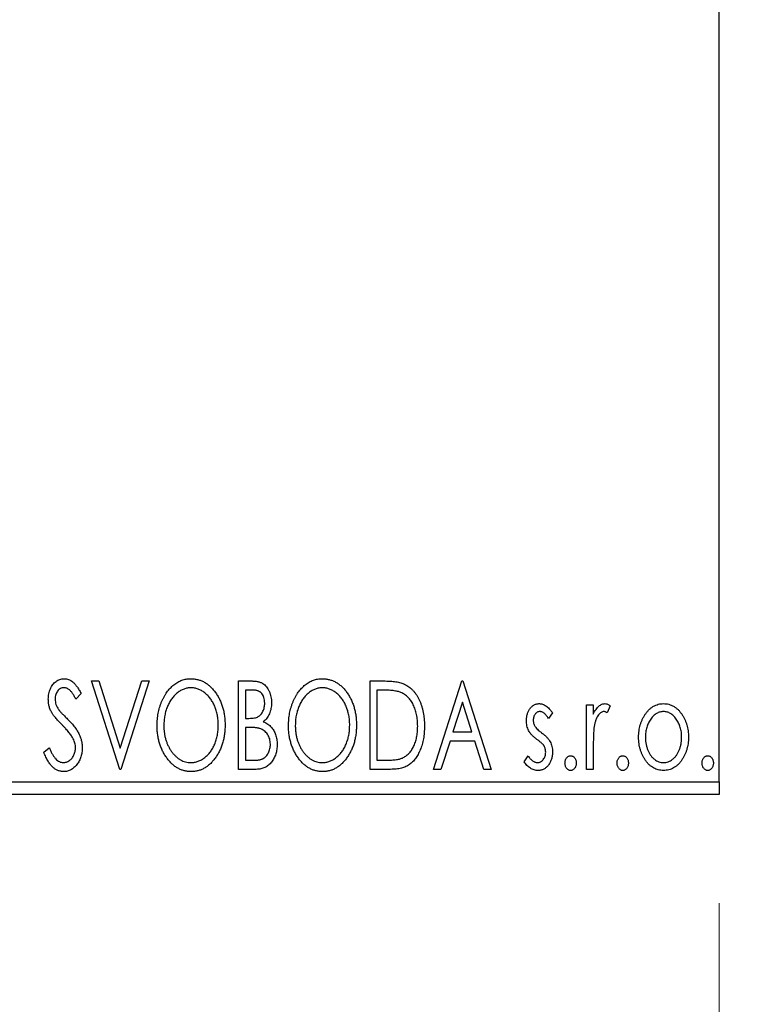
# Model space of a CAD drawing. Units: millimetres. Extents: x 15 to 415, y 5 to 292.
# Drawn here: x 276 to 282, y 140 to 149 of the extents above; entities that cross this region are included whole.
import ezdxf

# ---------------------------------------------------------------- set-up
doc = ezdxf.new("R2010")
doc.units = ezdxf.units.MM
doc.styles.add('SLDTEXTSTYLE0', font='TXT', dxfattribs={"width": 0.75})
doc.dimstyles.new('SLDDIMSTYLE0', dxfattribs={"dimtxt": 3.5, "dimasz": 3.302, "dimexe": 0, "dimexo": 0.0625, "dimgap": 0.875, "dimtad": 1, "dimdec": 0, "dimlfac": 4.3, "dimrnd": 1e-09, "dimzin": 12, "dimdsep": 46, "dimtxsty": 'SLDTEXTSTYLE0', "dimsah": 1, "dimcen": 0.09, "dimadec": 0, "dimazin": 3, "dimtfac": 1, "dimtdec": 0, "dimtofl": 0, "dimtmove": 0, "dimatfit": 3, "dimfxl": 1, "dimfrac": 2, "dimtolj": 1, "dimtzin": 12, "dimarcsym": 0})
doc.dimstyles.new('SLDDIMSTYLE2', dxfattribs={"dimtxt": 3.5, "dimasz": 3.302, "dimexe": 0, "dimexo": 0.0625, "dimgap": 0.875, "dimtad": 1, "dimdec": 0, "dimlfac": 4.3, "dimrnd": 1e-09, "dimzin": 12, "dimdsep": 46, "dimtxsty": 'SLDTEXTSTYLE0', "dimsah": 1, "dimcen": 0.09, "dimadec": 0, "dimazin": 3, "dimtfac": 1, "dimtdec": 0, "dimtmove": 0, "dimatfit": 0, "dimfxl": 1, "dimfrac": 2, "dimtolj": 1, "dimtzin": 12, "dimarcsym": 0})

# ---------------------------------------------------------------- blocks, each defined once
blk = doc.blocks.new('_D_6')
at = {"color": 7, "linetype": 'Continuous', "lineweight": 0}
for p, q in [((245.94, 140.5019), (245.94, 130.5019)), ((281.9865, 140.5019), (281.9865, 130.5019)), ((245.94, 131.5019), (281.9865, 131.5019))]:
    blk.add_line(p, q, dxfattribs=at)
at = {"color": 7, "linetype": 'Continuous', "lineweight": 18}
for points in [[(245.94, 131.5019), (249.242, 130.9939), (249.242, 132.0099)], [(281.9865, 131.5019), (278.6845, 132.0099), (278.6845, 130.9939)]]:
    blk.add_solid(points, dxfattribs=at)
at = {"color": 7, "linetype": 'Continuous', "lineweight": 18, "insert": (258.0649, 136.0136), "char_height": 3.5, "attachment_point": 1, "style": 'SLDTEXTSTYLE0'}
blk.add_mtext('155', dxfattribs=at)
blk = doc.blocks.new('_D_10')
at = {"color": 7, "linetype": 'Continuous', "lineweight": 0}
for p, q in [((285.4749, 152.1298), (285.4749, 130.5019)), ((281.9865, 140.5019), (281.9865, 130.5019)), ((281.9865, 131.5019), (275.6365, 131.5019)), ((285.4749, 131.5019), (281.9865, 131.5019)), ((285.4749, 131.5019), (292.1339, 131.5019))]:
    blk.add_line(p, q, dxfattribs=at)
at = {"color": 7, "linetype": 'Continuous', "lineweight": 18}
for points in [[(281.9865, 131.5019), (278.6845, 132.0099), (278.6845, 130.9939)], [(285.4749, 131.5019), (288.7769, 130.9939), (288.7769, 132.0099)]]:
    blk.add_solid(points, dxfattribs=at)
at = {"color": 7, "linetype": 'Continuous', "lineweight": 18, "insert": (286.9617, 136.0136), "char_height": 3.5, "attachment_point": 1, "style": 'SLDTEXTSTYLE0'}
blk.add_mtext('15', dxfattribs=at)

msp = doc.modelspace()

# ---------------------------------------------------------------- linework, layer by layer
at = {"color": 7, "linetype": 'Continuous', "lineweight": 25}
for p, q in [((281.9865, 141.6181), (281.9865, 173.9437)), ((276.2054, 142.5484), (276.2735, 142.5484)), ((276.4662, 141.7344), (276.2054, 142.5484)), ((276.2735, 142.5484), (276.4715, 141.9309)), ((276.4715, 141.9309), (276.6694, 142.5484)), ((276.7376, 142.5484), (276.4767, 141.7344)), ((276.6694, 142.5484), (276.7376, 142.5484)), ((277.5619, 142.5484), (277.6771, 142.5484)), ((277.5619, 141.7344), (277.5619, 142.5484)), ((278.7724, 142.5484), (278.8957, 142.5484)), ((278.7724, 141.7344), (278.7724, 142.5484)), ((279.3568, 141.7344), (279.6177, 142.5484)), ((279.6177, 142.5484), (279.6281, 142.5484)), ((279.6281, 142.5484), (279.889, 141.7344)), ((276.1114, 142.4315), (276.0625, 142.3814)), ((277.6246, 142.4649), (277.6246, 142.204)), ((277.6895, 142.4649), (277.6246, 142.4649)), ((278.8761, 142.4649), (278.8351, 142.4649)), ((278.8351, 142.4649), (278.8351, 141.8179)), ((279.6228, 142.3521), (279.5354, 142.0788)), ((279.7105, 142.0788), (279.6228, 142.3521)), ((280.7656, 142.3292), (280.8282, 142.3292)), ((280.7656, 141.7344), (280.7656, 142.3292)), ((280.8282, 142.3292), (280.8282, 142.2417)), ((280.9847, 142.3193), (280.9549, 142.256)), ((277.6246, 142.204), (277.6565, 142.204)), ((280.4525, 142.255), (280.4158, 142.204)), ((277.6562, 142.1205), (277.6246, 142.1205)), ((277.6246, 142.1205), (277.6246, 141.8179)), ((279.5354, 142.0788), (279.7105, 142.0788)), ((275.7671, 141.8914), (275.8179, 141.9327)), ((279.5086, 141.9953), (279.425, 141.7344)), ((279.7372, 141.9953), (279.5086, 141.9953)), ((279.8209, 141.7344), (279.7372, 141.9953)), ((280.8282, 141.9343), (280.8282, 141.7344)), ((280.1916, 141.8045), (280.2275, 141.8596)), ((277.6246, 141.8179), (277.6961, 141.8179)), ((278.8351, 141.8179), (278.9024, 141.8179)), ((276.4767, 141.7344), (276.4662, 141.7344)), ((277.7247, 141.7344), (277.5619, 141.7344)), ((278.9616, 141.7344), (278.7724, 141.7344)), ((279.425, 141.7344), (279.3568, 141.7344)), ((279.889, 141.7344), (279.8209, 141.7344)), ((280.8282, 141.7344), (280.7656, 141.7344)), ((245.94, 141.6181), (281.9865, 141.6181)), ((281.9865, 141.6181), (281.9865, 141.5019)), ((281.9865, 141.5019), (245.94, 141.5019))]:
    msp.add_line(p, q, dxfattribs=at)
for points, knots in [([(275.8088, 142.3793), (275.809, 142.3879), (275.8094, 142.4048), (275.8131, 142.4296), (275.819, 142.4533), (275.827, 142.4756), (275.8373, 142.4962), (275.8494, 142.5147), (275.8639, 142.5307), (275.8798, 142.5445), (275.8972, 142.5553), (275.9155, 142.5636), (275.9347, 142.5682), (275.9477, 142.5689), (275.9543, 142.5692)], [0, 0, 0, 0, 0.097075, 0.191344, 0.282451, 0.371966, 0.458433, 0.541678, 0.621656, 0.700881, 0.77837, 0.852844, 0.926089, 1, 1, 1, 1]), ([(275.9543, 142.5692), (275.9612, 142.5689), (275.9752, 142.5682), (275.9958, 142.5624), (276.0154, 142.5529), (276.031, 142.5422), (276.0432, 142.5314), (276.0527, 142.5218), (276.062, 142.5104), (276.0719, 142.4978), (276.0816, 142.4833), (276.0916, 142.4675), (276.1014, 142.45), (276.108, 142.4378), (276.1114, 142.4315)], [0, 0, 0, 0, 0.0950317, 0.1901411, 0.2877434, 0.390948, 0.4470343, 0.5082337, 0.5749101, 0.6477029, 0.7264879, 0.8112483, 0.9023557, 1, 1, 1, 1]), ([(276.8106, 142.1378), (276.8107, 142.1475), (276.811, 142.1667), (276.813, 142.1953), (276.8162, 142.2233), (276.8208, 142.2509), (276.8264, 142.2779), (276.8338, 142.3043), (276.8419, 142.3303), (276.8518, 142.3554), (276.8624, 142.3798), (276.8744, 142.4028), (276.887, 142.4245), (276.9006, 142.4449), (276.9153, 142.4638), (276.9308, 142.4815), (276.9473, 142.4978), (276.9648, 142.5126), (276.9827, 142.526), (277.0013, 142.5374), (277.02, 142.5473), (277.0393, 142.5553), (277.0588, 142.5616), (277.0788, 142.5659), (277.0992, 142.5689), (277.1129, 142.5691), (277.1197, 142.5692)], [0, 0, 0, 0, 0.049492, 0.098251, 0.146384, 0.194002, 0.240888, 0.287551, 0.333966, 0.380168, 0.425721, 0.469857, 0.512716, 0.554193, 0.595005, 0.634988, 0.674496, 0.713541, 0.751902, 0.788852, 0.824908, 0.860424, 0.895148, 0.929882, 0.964948, 1, 1, 1, 1]), ([(277.1197, 142.5692), (277.1308, 142.5689), (277.1526, 142.5681), (277.1846, 142.5623), (277.215, 142.5523), (277.2444, 142.539), (277.272, 142.5213), (277.2983, 142.4999), (277.3232, 142.4746), (277.3464, 142.4457), (277.3676, 142.4142), (277.3861, 142.3805), (277.4017, 142.3451), (277.4147, 142.3079), (277.4246, 142.2689), (277.4316, 142.228), (277.4359, 142.1855), (277.4364, 142.1565), (277.4367, 142.1417)], [0, 0, 0, 0, 0.056131, 0.110545, 0.164491, 0.218586, 0.273798, 0.330703, 0.390429, 0.453626, 0.518469, 0.583082, 0.648579, 0.714923, 0.783008, 0.852756, 0.925156, 1, 1, 1, 1]), ([(278.0211, 142.1378), (278.0212, 142.1475), (278.0215, 142.1667), (278.0235, 142.1953), (278.0267, 142.2233), (278.0313, 142.2509), (278.0369, 142.2779), (278.0443, 142.3043), (278.0524, 142.3303), (278.0623, 142.3554), (278.0729, 142.3798), (278.0849, 142.4028), (278.0975, 142.4245), (278.1111, 142.4449), (278.1258, 142.4638), (278.1413, 142.4815), (278.1578, 142.4978), (278.1753, 142.5126), (278.1932, 142.526), (278.2118, 142.5374), (278.2305, 142.5473), (278.2498, 142.5553), (278.2693, 142.5616), (278.2893, 142.5659), (278.3097, 142.5689), (278.3234, 142.5691), (278.3302, 142.5692)], [0, 0, 0, 0, 0.049492, 0.098251, 0.146384, 0.194002, 0.240888, 0.287551, 0.333966, 0.380168, 0.425721, 0.469857, 0.512716, 0.554193, 0.595005, 0.634988, 0.674496, 0.713541, 0.751902, 0.788852, 0.824908, 0.860424, 0.895148, 0.929882, 0.964948, 1, 1, 1, 1]), ([(278.3302, 142.5692), (278.3413, 142.5689), (278.3631, 142.5681), (278.3951, 142.5623), (278.4255, 142.5523), (278.4549, 142.539), (278.4825, 142.5213), (278.5088, 142.4999), (278.5337, 142.4746), (278.5569, 142.4457), (278.578, 142.4142), (278.5966, 142.3805), (278.6122, 142.3451), (278.6252, 142.3079), (278.6351, 142.2689), (278.642, 142.228), (278.6464, 142.1855), (278.6469, 142.1565), (278.6472, 142.1417)], [0, 0, 0, 0, 0.0561311, 0.1105447, 0.1644907, 0.2185862, 0.2737983, 0.3307026, 0.3904289, 0.4536263, 0.5184695, 0.583082, 0.6485794, 0.7149233, 0.7830084, 0.8527563, 0.9251557, 1, 1, 1, 1]), ([(275.9534, 142.4858), (275.9476, 142.4855), (275.9362, 142.4849), (275.9202, 142.4788), (275.9059, 142.4692), (275.8937, 142.4561), (275.8838, 142.4404), (275.8765, 142.4227), (275.8722, 142.4032), (275.8717, 142.3897), (275.8714, 142.3827)], [0, 0, 0, 0, 0.118408, 0.23194, 0.345652, 0.468255, 0.594631, 0.723176, 0.85743, 1, 1, 1, 1]), ([(276.0625, 142.3814), (276.0598, 142.3865), (276.0545, 142.3964), (276.0465, 142.4102), (276.0389, 142.4228), (276.0315, 142.4339), (276.0245, 142.4437), (276.0179, 142.4523), (276.0114, 142.4594), (276.0034, 142.467), (275.9934, 142.4745), (275.9806, 142.4811), (275.9672, 142.485), (275.958, 142.4855), (275.9534, 142.4858)], [0, 0, 0, 0, 0.1097607, 0.210457, 0.3030439, 0.386733, 0.4624946, 0.5304581, 0.5914886, 0.6437614, 0.7383907, 0.8269775, 0.9133974, 1, 1, 1, 1]), ([(277.1225, 142.4858), (277.1171, 142.4857), (277.1062, 142.4855), (277.0901, 142.483), (277.0741, 142.4795), (277.0584, 142.4744), (277.0429, 142.4676), (277.0275, 142.4597), (277.0125, 142.4501), (276.9978, 142.4392), (276.9834, 142.4273), (276.9701, 142.4139), (276.9573, 142.3998), (276.9454, 142.3845), (276.9343, 142.3684), (276.924, 142.3512), (276.9145, 142.3329), (276.903, 142.3072), (276.8909, 142.2731), (276.8808, 142.2301), (276.8744, 142.1848), (276.8736, 142.1539), (276.8732, 142.1381)], [0, 0, 0, 0, 0.03454, 0.069048, 0.103375, 0.138192, 0.173903, 0.210488, 0.248023, 0.287023, 0.326706, 0.366485, 0.406812, 0.447616, 0.489067, 0.531328, 0.574858, 0.619502, 0.710322, 0.803659, 0.899813, 1, 1, 1, 1]), ([(277.3741, 142.1419), (277.374, 142.1498), (277.3739, 142.1654), (277.3721, 142.1885), (277.3698, 142.2111), (277.3662, 142.2331), (277.3614, 142.2545), (277.3557, 142.2753), (277.349, 142.2955), (277.3414, 142.3152), (277.3328, 142.3341), (277.3233, 142.352), (277.313, 142.369), (277.3019, 142.385), (277.29, 142.4001), (277.2771, 142.4141), (277.2636, 142.4273), (277.2491, 142.4392), (277.2342, 142.4501), (277.219, 142.4597), (277.2034, 142.4676), (277.1878, 142.4744), (277.1717, 142.4795), (277.1555, 142.483), (277.1391, 142.4855), (277.1281, 142.4857), (277.1225, 142.4858)], [0, 0, 0, 0, 0.050197, 0.099466, 0.147511, 0.194852, 0.24129, 0.286885, 0.332088, 0.377015, 0.421156, 0.464197, 0.506282, 0.547566, 0.588214, 0.628632, 0.668531, 0.708592, 0.747983, 0.785918, 0.822915, 0.859045, 0.89462, 0.929721, 0.96467, 1, 1, 1, 1]), ([(277.6771, 142.5484), (277.6827, 142.5483), (277.6937, 142.5483), (277.7095, 142.547), (277.7245, 142.5453), (277.7384, 142.5427), (277.7513, 142.5394), (277.7632, 142.5356), (277.7741, 142.5309), (277.7872, 142.5234), (277.8021, 142.5121), (277.8183, 142.4958), (277.8318, 142.476), (277.8435, 142.4535), (277.8528, 142.4289), (277.8598, 142.4027), (277.8639, 142.3751), (277.8643, 142.3563), (277.8646, 142.3467)], [0, 0, 0, 0, 0.053906, 0.104305, 0.151807, 0.19714, 0.238869, 0.278692, 0.316527, 0.352266, 0.422227, 0.494054, 0.569963, 0.650628, 0.734938, 0.820163, 0.908697, 1, 1, 1, 1]), ([(278.333, 142.4858), (278.3276, 142.4857), (278.3167, 142.4855), (278.3006, 142.483), (278.2846, 142.4795), (278.2689, 142.4744), (278.2534, 142.4676), (278.238, 142.4597), (278.223, 142.4501), (278.2083, 142.4392), (278.1939, 142.4273), (278.1805, 142.4139), (278.1678, 142.3998), (278.1559, 142.3845), (278.1448, 142.3684), (278.1345, 142.3512), (278.125, 142.3329), (278.1135, 142.3072), (278.1014, 142.2731), (278.0913, 142.2301), (278.0849, 142.1848), (278.0841, 142.1539), (278.0837, 142.1381)], [0, 0, 0, 0, 0.03454, 0.069048, 0.103375, 0.138192, 0.173903, 0.210488, 0.248023, 0.287023, 0.326706, 0.366485, 0.406812, 0.447616, 0.489067, 0.531328, 0.574858, 0.619502, 0.710322, 0.803659, 0.899813, 1, 1, 1, 1]), ([(278.5846, 142.1419), (278.5845, 142.1498), (278.5844, 142.1654), (278.5826, 142.1885), (278.5803, 142.2111), (278.5767, 142.2331), (278.5719, 142.2545), (278.5662, 142.2753), (278.5595, 142.2955), (278.5519, 142.3152), (278.5433, 142.3341), (278.5338, 142.352), (278.5235, 142.369), (278.5124, 142.385), (278.5005, 142.4001), (278.4876, 142.4141), (278.474, 142.4273), (278.4596, 142.4392), (278.4447, 142.4501), (278.4295, 142.4597), (278.4139, 142.4676), (278.3983, 142.4744), (278.3822, 142.4795), (278.366, 142.483), (278.3496, 142.4855), (278.3386, 142.4857), (278.333, 142.4858)], [0, 0, 0, 0, 0.050197, 0.099466, 0.147511, 0.194852, 0.24129, 0.286885, 0.332088, 0.377015, 0.421156, 0.464197, 0.506282, 0.547566, 0.588214, 0.628632, 0.668531, 0.708592, 0.747983, 0.785918, 0.822915, 0.859045, 0.89462, 0.929721, 0.96467, 1, 1, 1, 1]), ([(278.8957, 142.5484), (278.9065, 142.5483), (278.9272, 142.5481), (278.9572, 142.5468), (278.9848, 142.5446), (279.0102, 142.5413), (279.0333, 142.5374), (279.0542, 142.5323), (279.0728, 142.5264), (279.0841, 142.5214), (279.0894, 142.519)], [0, 0, 0, 0, 0.163606, 0.314944, 0.455873, 0.584995, 0.70412, 0.812127, 0.91115, 1, 1, 1, 1]), ([(279.0894, 142.519), (279.0965, 142.5154), (279.1107, 142.5082), (279.1306, 142.4949), (279.1492, 142.4796), (279.1669, 142.4625), (279.183, 142.4434), (279.1984, 142.4226), (279.2123, 142.3997), (279.225, 142.3751), (279.2363, 142.3489), (279.2464, 142.3214), (279.2546, 142.2927), (279.2614, 142.2628), (279.2669, 142.2316), (279.2705, 142.1991), (279.2729, 142.1655), (279.2732, 142.1427), (279.2733, 142.1311)], [0, 0, 0, 0, 0.052745, 0.105542, 0.158585, 0.212383, 0.267874, 0.324627, 0.383865, 0.44514, 0.508436, 0.572875, 0.638941, 0.706634, 0.776517, 0.848742, 0.923184, 1, 1, 1, 1]), ([(275.8409, 142.2554), (275.836, 142.265), (275.8261, 142.2841), (275.8162, 142.3149), (275.8098, 142.3467), (275.8092, 142.3683), (275.8088, 142.3793)], [0, 0, 0, 0, 0.250277, 0.498567, 0.746231, 1, 1, 1, 1]), ([(275.8714, 142.3827), (275.8719, 142.374), (275.8727, 142.3567), (275.8779, 142.3353), (275.8844, 142.3183), (275.8912, 142.3052), (275.8994, 142.2913), (275.9059, 142.2823), (275.9093, 142.2775)], [0, 0, 0, 0, 0.228531, 0.45681, 0.576526, 0.706578, 0.846613, 1, 1, 1, 1]), ([(277.802, 142.3452), (277.8017, 142.354), (277.8012, 142.3709), (277.7961, 142.3947), (277.7876, 142.4155), (277.7776, 142.4305), (277.768, 142.4407), (277.7597, 142.4472), (277.7503, 142.4526), (277.7401, 142.4572), (277.7288, 142.4605), (277.7166, 142.4632), (277.7033, 142.4646), (277.6942, 142.4648), (277.6895, 142.4649)], [0, 0, 0, 0, 0.140797, 0.268575, 0.386016, 0.497893, 0.553112, 0.609337, 0.665722, 0.725527, 0.787264, 0.853788, 0.924485, 1, 1, 1, 1]), ([(279.0563, 142.4421), (279.0514, 142.4439), (279.041, 142.4479), (279.0239, 142.4523), (279.0047, 142.4562), (278.9833, 142.4595), (278.9596, 142.4618), (278.9338, 142.4636), (278.9057, 142.4648), (278.8863, 142.4648), (278.8761, 142.4649)], [0, 0, 0, 0, 0.086446, 0.182631, 0.289294, 0.408523, 0.538706, 0.68015, 0.833883, 1, 1, 1, 1]), ([(279.2107, 142.1313), (279.2106, 142.1408), (279.2104, 142.1595), (279.2083, 142.1869), (279.2053, 142.2132), (279.2009, 142.2386), (279.195, 142.2628), (279.188, 142.2861), (279.1799, 142.3083), (279.1703, 142.3293), (279.1596, 142.349), (279.148, 142.3672), (279.1352, 142.3837), (279.1216, 142.3988), (279.1067, 142.4121), (279.091, 142.4238), (279.0742, 142.434), (279.0623, 142.4394), (279.0563, 142.4421)], [0, 0, 0, 0, 0.077639, 0.152342, 0.224247, 0.29403, 0.362018, 0.427824, 0.492092, 0.555008, 0.61614, 0.674582, 0.731183, 0.786438, 0.840142, 0.893722, 0.946435, 1, 1, 1, 1]), ([(277.6565, 142.204), (277.6656, 142.2042), (277.6826, 142.2045), (277.7061, 142.2072), (277.7258, 142.2122), (277.7422, 142.2191), (277.7558, 142.2285), (277.7673, 142.2402), (277.7778, 142.2538), (277.7862, 142.2697), (277.7933, 142.287), (277.7982, 142.3056), (277.8015, 142.3251), (277.8018, 142.3384), (277.802, 142.3452)], [0, 0, 0, 0, 0.116889, 0.218398, 0.304414, 0.37771, 0.445617, 0.515359, 0.588246, 0.665563, 0.746226, 0.828862, 0.912464, 1, 1, 1, 1]), ([(277.8646, 142.3467), (277.8644, 142.3377), (277.864, 142.3201), (277.8601, 142.2943), (277.8542, 142.2698), (277.8457, 142.2466), (277.8349, 142.2251), (277.8217, 142.2056), (277.8062, 142.1882), (277.7943, 142.1784), (277.7883, 142.1735)], [0, 0, 0, 0, 0.137208, 0.269039, 0.397397, 0.523035, 0.644905, 0.764502, 0.881589, 1, 1, 1, 1]), ([(280.2125, 142.1836), (280.2126, 142.1891), (280.2127, 142.1999), (280.2145, 142.2156), (280.217, 142.2307), (280.2208, 142.245), (280.2255, 142.2586), (280.2312, 142.2716), (280.238, 142.2838), (280.2461, 142.2952), (280.2547, 142.3056), (280.2641, 142.3146), (280.2739, 142.3224), (280.2844, 142.3288), (280.2954, 142.3338), (280.3071, 142.3371), (280.3192, 142.3394), (280.3275, 142.3396), (280.3317, 142.3397)], [0, 0, 0, 0, 0.075326, 0.147279, 0.216892, 0.284697, 0.350239, 0.414653, 0.478733, 0.542431, 0.604855, 0.663903, 0.72072, 0.776591, 0.831316, 0.886511, 0.942521, 1, 1, 1, 1]), ([(280.3317, 142.3397), (280.3367, 142.3394), (280.3469, 142.3389), (280.3622, 142.3347), (280.3774, 142.328), (280.3925, 142.3184), (280.4077, 142.3064), (280.4228, 142.2918), (280.4381, 142.2746), (280.4476, 142.2618), (280.4525, 142.255)], [0, 0, 0, 0, 0.09846, 0.199834, 0.308198, 0.423589, 0.549645, 0.686891, 0.83644, 1, 1, 1, 1]), ([(280.8282, 142.2417), (280.8323, 142.2498), (280.84, 142.2651), (280.8526, 142.2858), (280.8659, 142.3028), (280.8793, 142.3165), (280.8934, 142.3267), (280.9076, 142.3343), (280.9223, 142.3388), (280.9322, 142.3394), (280.9371, 142.3397)], [0, 0, 0, 0, 0.176097, 0.332515, 0.470826, 0.593232, 0.704284, 0.807672, 0.904528, 1, 1, 1, 1]), ([(280.9371, 142.3397), (280.9409, 142.3394), (280.9488, 142.3388), (280.9607, 142.3348), (280.9729, 142.3283), (280.9806, 142.3224), (280.9847, 142.3193)], [0, 0, 0, 0, 0.21484, 0.448616, 0.707332, 1, 1, 1, 1]), ([(281.3064, 142.2412), (281.312, 142.249), (281.3228, 142.2643), (281.3415, 142.2842), (281.3609, 142.3014), (281.3816, 142.3154), (281.4035, 142.3263), (281.4265, 142.3339), (281.4506, 142.339), (281.467, 142.3394), (281.4753, 142.3397)], [0, 0, 0, 0, 0.1415571, 0.2743999, 0.4006516, 0.5220693, 0.6406795, 0.7586531, 0.8775642, 1, 1, 1, 1]), ([(281.4753, 142.3397), (281.4837, 142.3394), (281.5001, 142.3389), (281.5241, 142.334), (281.547, 142.3262), (281.5689, 142.3157), (281.5894, 142.3014), (281.6091, 142.2847), (281.6274, 142.2645), (281.6383, 142.2495), (281.6439, 142.2417)], [0, 0, 0, 0, 0.122788, 0.242042, 0.359596, 0.478194, 0.599298, 0.725994, 0.858676, 1, 1, 1, 1]), ([(275.935, 142.1447), (275.9289, 142.1508), (275.9173, 142.1624), (275.9013, 142.1798), (275.8867, 142.1955), (275.8741, 142.2101), (275.8632, 142.2233), (275.8539, 142.235), (275.8468, 142.2456), (275.8428, 142.2523), (275.8409, 142.2554)], [0, 0, 0, 0, 0.177356, 0.339757, 0.487156, 0.618928, 0.736628, 0.838759, 0.926646, 1, 1, 1, 1]), ([(275.9093, 142.2775), (275.9105, 142.276), (275.9134, 142.2722), (275.919, 142.2661), (275.9261, 142.2583), (275.935, 142.249), (275.9454, 142.238), (275.9577, 142.2257), (275.9716, 142.2116), (275.9814, 142.2017), (275.9865, 142.1965)], [0, 0, 0, 0, 0.053874, 0.12809, 0.22081, 0.33715, 0.472011, 0.627424, 0.80342, 1, 1, 1, 1]), ([(275.9865, 142.1965), (275.9928, 142.1901), (276.0049, 142.1775), (276.022, 142.1588), (276.0377, 142.1406), (276.0517, 142.1228), (276.0644, 142.1056), (276.0755, 142.089), (276.085, 142.0728), (276.0955, 142.0522), (276.1059, 142.0266), (276.1152, 141.9958), (276.1208, 141.9648), (276.1215, 141.9441), (276.1219, 141.9338)], [0, 0, 0, 0, 0.088471, 0.172073, 0.251266, 0.325804, 0.395707, 0.46152, 0.523119, 0.580982, 0.690049, 0.795361, 0.898362, 1, 1, 1, 1]), ([(280.3356, 142.2666), (280.3315, 142.2664), (280.3235, 142.2659), (280.312, 142.2608), (280.3015, 142.2532), (280.2925, 142.2425), (280.2848, 142.2302), (280.2791, 142.2166), (280.2758, 142.2019), (280.2753, 142.1917), (280.2751, 142.1866)], [0, 0, 0, 0, 0.109864, 0.218244, 0.333209, 0.460621, 0.594346, 0.725173, 0.859611, 1, 1, 1, 1]), ([(280.4158, 142.204), (280.4125, 142.2089), (280.4061, 142.2184), (280.3959, 142.2312), (280.3858, 142.242), (280.3757, 142.2509), (280.3657, 142.2579), (280.3557, 142.2629), (280.3456, 142.266), (280.3389, 142.2664), (280.3356, 142.2666)], [0, 0, 0, 0, 0.169481, 0.323195, 0.462894, 0.589734, 0.703989, 0.808859, 0.906976, 1, 1, 1, 1]), ([(280.9268, 142.2666), (280.9224, 142.2662), (280.9132, 142.2654), (280.8999, 142.2589), (280.8871, 142.2488), (280.8747, 142.2349), (280.8631, 142.2169), (280.8531, 142.1945), (280.8443, 142.1681), (280.8402, 142.1487), (280.838, 142.1385)], [0, 0, 0, 0, 0.080053, 0.164928, 0.261135, 0.371881, 0.499057, 0.644292, 0.811237, 1, 1, 1, 1]), ([(280.9549, 142.256), (280.9522, 142.2576), (280.9473, 142.2605), (280.94, 142.264), (280.9332, 142.2662), (280.9289, 142.2665), (280.9268, 142.2666)], [0, 0, 0, 0, 0.303369, 0.570309, 0.799949, 1, 1, 1, 1]), ([(281.2456, 142.0302), (281.2458, 142.0401), (281.2462, 142.0598), (281.249, 142.0888), (281.2537, 142.1168), (281.2603, 142.1438), (281.2691, 142.1697), (281.2795, 142.1946), (281.2919, 142.2186), (281.3016, 142.2336), (281.3064, 142.2412)], [0, 0, 0, 0, 0.133913, 0.2646897, 0.39154, 0.5158862, 0.6377711, 0.7590665, 0.8794478, 1, 1, 1, 1]), ([(281.4752, 142.2666), (281.4696, 142.2664), (281.4584, 142.2659), (281.4421, 142.2626), (281.4263, 142.2571), (281.4112, 142.2495), (281.3967, 142.2397), (281.3828, 142.2277), (281.3695, 142.2135), (281.3571, 142.1973), (281.3456, 142.1797), (281.3357, 142.1609), (281.3271, 142.1413), (281.3203, 142.1207), (281.3147, 142.0993), (281.3111, 142.0768), (281.3087, 142.0536), (281.3084, 142.0378), (281.3082, 142.0297)], [0, 0, 0, 0, 0.0526377, 0.1046344, 0.1559112, 0.2083559, 0.2630833, 0.3202114, 0.3804473, 0.444798, 0.5111242, 0.5774974, 0.6441793, 0.7114145, 0.780914, 0.8517437, 0.9244962, 1, 1, 1, 1]), ([(281.6421, 142.0297), (281.642, 142.0378), (281.6417, 142.0536), (281.6394, 142.0768), (281.6354, 142.0992), (281.6301, 142.1207), (281.6232, 142.1413), (281.6147, 142.1609), (281.6046, 142.1797), (281.5931, 142.1973), (281.5806, 142.2135), (281.5673, 142.2276), (281.5535, 142.2397), (281.539, 142.2495), (281.5239, 142.2571), (281.5082, 142.2626), (281.4919, 142.2659), (281.4808, 142.2664), (281.4752, 142.2666)], [0, 0, 0, 0, 0.075532, 0.148311, 0.219254, 0.288654, 0.355914, 0.422621, 0.489259, 0.55561, 0.620297, 0.680555, 0.737319, 0.792067, 0.844531, 0.895827, 0.947343, 1, 1, 1, 1]), ([(281.6439, 142.2417), (281.6488, 142.2341), (281.6585, 142.219), (281.6708, 142.195), (281.6813, 142.1701), (281.69, 142.1441), (281.6966, 142.117), (281.7014, 142.089), (281.7042, 142.0599), (281.7046, 142.0402), (281.7048, 142.0302)], [0, 0, 0, 0, 0.120298, 0.241074, 0.361441, 0.483762, 0.608555, 0.735138, 0.865639, 1, 1, 1, 1]), ([(276.0387, 142.0149), (276.0362, 142.0195), (276.0308, 142.0292), (276.0215, 142.0437), (276.0106, 142.0589), (275.9985, 142.0748), (275.9846, 142.0913), (275.9695, 142.1086), (275.9529, 142.1265), (275.9411, 142.1385), (275.935, 142.1447)], [0, 0, 0, 0, 0.095491, 0.198878, 0.310435, 0.431154, 0.55966, 0.697604, 0.844351, 1, 1, 1, 1]), ([(277.1246, 141.7135), (277.1138, 141.7139), (277.0924, 141.7146), (277.0611, 141.7208), (277.031, 141.7304), (277.0023, 141.7441), (276.9749, 141.7617), (276.9488, 141.7833), (276.924, 141.8087), (276.901, 141.8376), (276.8798, 141.8691), (276.8613, 141.9027), (276.8456, 141.938), (276.8329, 141.9749), (276.8226, 142.0132), (276.8158, 142.0534), (276.8114, 142.095), (276.8109, 142.1234), (276.8106, 142.1378)], [0, 0, 0, 0, 0.0556061, 0.109544, 0.1631738, 0.2171968, 0.2725175, 0.3299793, 0.3905309, 0.454216, 0.5197393, 0.5850295, 0.6509588, 0.7173801, 0.7851694, 0.8545496, 0.9260433, 1, 1, 1, 1]), ([(276.8732, 142.1381), (276.8734, 142.1264), (276.8738, 142.1033), (276.8773, 142.0695), (276.883, 142.037), (276.891, 142.006), (276.9013, 141.9762), (276.9138, 141.9479), (276.9288, 141.921), (276.9457, 141.8958), (276.9643, 141.8728), (276.9841, 141.8526), (277.0047, 141.8354), (277.0264, 141.8215), (277.049, 141.8103), (277.0727, 141.8028), (277.0973, 141.7978), (277.1141, 141.7973), (277.1225, 141.797)], [0, 0, 0, 0, 0.075364, 0.147921, 0.218039, 0.286465, 0.353628, 0.419663, 0.485069, 0.550645, 0.614366, 0.674536, 0.731509, 0.786259, 0.839755, 0.892579, 0.945856, 1, 1, 1, 1]), ([(277.1225, 141.797), (277.1282, 141.7971), (277.1395, 141.7974), (277.1563, 141.7996), (277.1728, 141.8031), (277.1889, 141.8083), (277.2047, 141.8147), (277.2203, 141.8222), (277.2353, 141.8318), (277.2501, 141.8422), (277.2642, 141.8542), (277.2778, 141.867), (277.2903, 141.8812), (277.3023, 141.8961), (277.3132, 141.9122), (277.3235, 141.9293), (277.3328, 141.9475), (277.3444, 141.9732), (277.3563, 142.0073), (277.3668, 142.0502), (277.3729, 142.0954), (277.3737, 142.1262), (277.3741, 142.1419)], [0, 0, 0, 0, 0.036214, 0.071652, 0.107277, 0.142702, 0.178733, 0.215262, 0.252561, 0.291103, 0.330244, 0.369735, 0.409519, 0.449995, 0.490909, 0.533111, 0.576115, 0.620697, 0.711715, 0.804666, 0.900297, 1, 1, 1, 1]), ([(277.4367, 142.1417), (277.4364, 142.1271), (277.4359, 142.0983), (277.4315, 142.056), (277.4246, 142.0154), (277.4147, 141.9765), (277.4017, 141.9393), (277.3862, 141.9036), (277.3678, 141.8698), (277.3465, 141.8381), (277.3235, 141.8091), (277.2989, 141.7836), (277.2732, 141.7618), (277.2458, 141.7443), (277.2173, 141.7303), (277.1875, 141.7208), (277.1565, 141.7146), (277.1353, 141.7139), (277.1246, 141.7135)], [0, 0, 0, 0, 0.074823, 0.147187, 0.217159, 0.285461, 0.352542, 0.418395, 0.483956, 0.549494, 0.613185, 0.673148, 0.730384, 0.785287, 0.839001, 0.891924, 0.94541, 1, 1, 1, 1]), ([(277.7558, 142.1109), (277.7532, 142.1117), (277.7476, 142.1134), (277.7385, 142.1153), (277.728, 142.1169), (277.7161, 142.1181), (277.703, 142.1194), (277.6886, 142.1199), (277.6728, 142.1205), (277.6619, 142.1205), (277.6562, 142.1205)], [0, 0, 0, 0, 0.081178, 0.174161, 0.279329, 0.398558, 0.528939, 0.673581, 0.829519, 1, 1, 1, 1]), ([(277.8541, 141.9655), (277.8538, 141.974), (277.8532, 141.9906), (277.8483, 142.0146), (277.8398, 142.0369), (277.8284, 142.0574), (277.8142, 142.0755), (277.7971, 142.0907), (277.7776, 142.1029), (277.7632, 142.1082), (277.7558, 142.1109)], [0, 0, 0, 0, 0.135342, 0.264389, 0.389334, 0.513373, 0.636014, 0.755586, 0.87572, 1, 1, 1, 1]), ([(277.7883, 142.1735), (277.7959, 142.17), (277.8105, 142.1632), (277.8304, 142.1509), (277.8477, 142.138), (277.8621, 142.1237), (277.8745, 142.1083), (277.8854, 142.0916), (277.8948, 142.0734), (277.9026, 142.0537), (277.9089, 142.033), (277.9136, 142.0112), (277.9161, 141.9886), (277.9165, 141.9732), (277.9167, 141.9655)], [0, 0, 0, 0, 0.096823, 0.185569, 0.268164, 0.344708, 0.419463, 0.494956, 0.573874, 0.654742, 0.738468, 0.822898, 0.910446, 1, 1, 1, 1]), ([(278.3351, 141.7135), (278.3243, 141.7139), (278.3029, 141.7146), (278.2716, 141.7208), (278.2415, 141.7304), (278.2128, 141.7441), (278.1854, 141.7617), (278.1593, 141.7833), (278.1345, 141.8087), (278.1115, 141.8376), (278.0902, 141.8691), (278.0718, 141.9027), (278.0561, 141.938), (278.0434, 141.9749), (278.0331, 142.0132), (278.0263, 142.0534), (278.0219, 142.095), (278.0214, 142.1234), (278.0211, 142.1378)], [0, 0, 0, 0, 0.0556061, 0.109544, 0.1631738, 0.2171968, 0.2725175, 0.3299793, 0.3905309, 0.454216, 0.5197393, 0.5850295, 0.6509588, 0.7173801, 0.7851694, 0.8545496, 0.9260433, 1, 1, 1, 1]), ([(278.0837, 142.1381), (278.0839, 142.1264), (278.0843, 142.1033), (278.0878, 142.0695), (278.0935, 142.037), (278.1015, 142.006), (278.1118, 141.9762), (278.1243, 141.9479), (278.1393, 141.921), (278.1562, 141.8958), (278.1748, 141.8728), (278.1946, 141.8526), (278.2152, 141.8354), (278.2369, 141.8215), (278.2595, 141.8103), (278.2832, 141.8028), (278.3078, 141.7978), (278.3246, 141.7973), (278.333, 141.797)], [0, 0, 0, 0, 0.075364, 0.147921, 0.218039, 0.286465, 0.353628, 0.419663, 0.485069, 0.550645, 0.614366, 0.674536, 0.731509, 0.786259, 0.839755, 0.892579, 0.945856, 1, 1, 1, 1]), ([(278.333, 141.797), (278.3387, 141.7971), (278.35, 141.7974), (278.3668, 141.7996), (278.3833, 141.8031), (278.3994, 141.8083), (278.4152, 141.8147), (278.4308, 141.8222), (278.4458, 141.8318), (278.4606, 141.8422), (278.4747, 141.8542), (278.4883, 141.867), (278.5008, 141.8812), (278.5128, 141.8961), (278.5237, 141.9122), (278.534, 141.9293), (278.5433, 141.9475), (278.5549, 141.9732), (278.5668, 142.0073), (278.5773, 142.0502), (278.5833, 142.0954), (278.5842, 142.1262), (278.5846, 142.1419)], [0, 0, 0, 0, 0.036214, 0.071652, 0.107277, 0.142702, 0.178733, 0.215262, 0.252561, 0.291103, 0.330244, 0.369735, 0.409519, 0.449995, 0.490909, 0.533111, 0.576115, 0.620697, 0.711715, 0.804666, 0.900297, 1, 1, 1, 1]), ([(278.6472, 142.1417), (278.6469, 142.1271), (278.6464, 142.0983), (278.642, 142.056), (278.6351, 142.0154), (278.6252, 141.9765), (278.6122, 141.9393), (278.5967, 141.9036), (278.5783, 141.8698), (278.557, 141.8381), (278.534, 141.8091), (278.5094, 141.7836), (278.4837, 141.7618), (278.4563, 141.7443), (278.4278, 141.7303), (278.398, 141.7208), (278.367, 141.7146), (278.3458, 141.7139), (278.3351, 141.7135)], [0, 0, 0, 0, 0.0748233, 0.1471867, 0.2171589, 0.285461, 0.3525416, 0.4183948, 0.4839564, 0.5494938, 0.6131851, 0.6731484, 0.7303836, 0.7852873, 0.8390007, 0.8919241, 0.9454104, 1, 1, 1, 1]), ([(279.2733, 142.1311), (279.2732, 142.1211), (279.2729, 142.1013), (279.2711, 142.072), (279.2682, 142.0437), (279.264, 142.0164), (279.2584, 141.9899), (279.252, 141.9643), (279.2441, 141.9396), (279.2349, 141.9161), (279.2251, 141.8936), (279.2143, 141.8726), (279.2028, 141.8532), (279.1906, 141.8352), (279.1778, 141.8187), (279.1641, 141.8038), (279.1497, 141.7904), (279.1346, 141.7783), (279.1183, 141.7677), (279.1004, 141.7588), (279.081, 141.7513), (279.0601, 141.7452), (279.0377, 141.7402), (279.0137, 141.7369), (278.9881, 141.7347), (278.9706, 141.7345), (278.9616, 141.7344)], [0, 0, 0, 0, 0.052613, 0.103603, 0.153057, 0.201393, 0.248457, 0.294522, 0.339573, 0.383768, 0.426667, 0.467614, 0.507258, 0.544717, 0.581175, 0.616387, 0.650586, 0.683979, 0.717497, 0.75221, 0.78822, 0.826183, 0.866059, 0.908279, 0.952788, 1, 1, 1, 1]), ([(279.0698, 141.8386), (279.0752, 141.8412), (279.0859, 141.8465), (279.1012, 141.856), (279.1154, 141.8672), (279.1289, 141.8796), (279.1413, 141.8937), (279.1528, 141.9093), (279.1637, 141.9261), (279.1734, 141.9446), (279.1822, 141.9642), (279.1898, 141.985), (279.1964, 142.0067), (279.2015, 142.0297), (279.2058, 142.0536), (279.2087, 142.0786), (279.2103, 142.1046), (279.2106, 142.1223), (279.2107, 142.1313)], [0, 0, 0, 0, 0.052275, 0.104353, 0.15682, 0.209943, 0.264476, 0.320828, 0.378954, 0.439745, 0.502704, 0.567047, 0.633038, 0.701275, 0.772205, 0.845405, 0.921102, 1, 1, 1, 1]), ([(280.2326, 142.092), (280.2294, 142.0988), (280.2231, 142.1127), (280.2172, 142.1352), (280.2132, 142.1589), (280.2127, 142.1752), (280.2125, 142.1836)], [0, 0, 0, 0, 0.2378516, 0.4828882, 0.7342205, 1, 1, 1, 1]), ([(280.2751, 142.1866), (280.2753, 142.1819), (280.2757, 142.1726), (280.2786, 142.1588), (280.2833, 142.1454), (280.2878, 142.1369), (280.2901, 142.1326)], [0, 0, 0, 0, 0.2481894, 0.4921008, 0.7425011, 1, 1, 1, 1]), ([(280.2901, 142.1326), (280.2932, 142.128), (280.2999, 142.1177), (280.3139, 142.1032), (280.3317, 142.0873), (280.3454, 142.0769), (280.3527, 142.0713)], [0, 0, 0, 0, 0.187339, 0.416463, 0.685038, 1, 1, 1, 1]), ([(280.838, 142.1385), (280.8372, 142.1337), (280.8354, 142.1232), (280.8336, 142.1058), (280.8317, 142.0851), (280.8306, 142.0611), (280.8293, 142.034), (280.8288, 142.0037), (280.8283, 141.9701), (280.8282, 141.9466), (280.8282, 141.9343)], [0, 0, 0, 0, 0.070231, 0.156046, 0.257644, 0.374977, 0.507398, 0.655675, 0.819875, 1, 1, 1, 1]), ([(276.0593, 141.935), (276.059, 141.9417), (276.0584, 141.9553), (276.0546, 141.9756), (276.048, 141.9956), (276.0418, 142.0084), (276.0387, 142.0149)], [0, 0, 0, 0, 0.243296, 0.490229, 0.739756, 1, 1, 1, 1]), ([(280.3084, 142.0108), (280.2997, 142.0175), (280.2833, 142.0302), (280.262, 142.0507), (280.2447, 142.0707), (280.2364, 142.0852), (280.2326, 142.092)], [0, 0, 0, 0, 0.293061, 0.555606, 0.790276, 1, 1, 1, 1]), ([(280.3527, 142.0713), (280.3618, 142.0643), (280.3791, 142.0512), (280.4013, 142.03), (280.4193, 142.0095), (280.4279, 141.9947), (280.432, 141.9878)], [0, 0, 0, 0, 0.296092, 0.559535, 0.792927, 1, 1, 1, 1]), ([(281.4753, 141.724), (281.4671, 141.7243), (281.4508, 141.7248), (281.427, 141.7292), (281.4044, 141.7363), (281.383, 141.7467), (281.3626, 141.7595), (281.3437, 141.7756), (281.3258, 141.7943), (281.3094, 141.8157), (281.2946, 141.839), (281.2814, 141.8634), (281.2703, 141.8888), (281.2614, 141.9153), (281.2541, 141.9426), (281.2494, 141.971), (281.2461, 142.0003), (281.2458, 142.0201), (281.2456, 142.0302)], [0, 0, 0, 0, 0.058454, 0.114628, 0.170232, 0.225523, 0.281965, 0.340014, 0.400563, 0.464603, 0.530202, 0.595125, 0.660454, 0.725767, 0.792436, 0.85984, 0.928943, 1, 1, 1, 1]), ([(281.3082, 142.0297), (281.3085, 142.0193), (281.3091, 141.9988), (281.3132, 141.9685), (281.3203, 141.9393), (281.3299, 141.9116), (281.3421, 141.886), (281.3562, 141.863), (281.3725, 141.8431), (281.3906, 141.8266), (281.4102, 141.8134), (281.431, 141.804), (281.4528, 141.798), (281.4677, 141.7973), (281.4752, 141.797)], [0, 0, 0, 0, 0.098354, 0.194378, 0.28857, 0.381784, 0.471747, 0.556531, 0.63655, 0.713743, 0.787927, 0.859061, 0.929304, 1, 1, 1, 1]), ([(281.4752, 141.797), (281.4827, 141.7973), (281.4976, 141.798), (281.5193, 141.804), (281.5401, 141.8135), (281.5596, 141.8266), (281.5777, 141.8432), (281.5942, 141.8629), (281.6081, 141.886), (281.6203, 141.9116), (281.6299, 141.9394), (281.6372, 141.9685), (281.6412, 141.9988), (281.6418, 142.0193), (281.6421, 142.0297)], [0, 0, 0, 0, 0.0707161, 0.1409796, 0.2116658, 0.2858709, 0.3630866, 0.4434572, 0.5279953, 0.6179833, 0.7112251, 0.8055662, 0.9016176, 1, 1, 1, 1]), ([(281.7048, 142.0302), (281.7046, 142.0201), (281.7043, 142.0003), (281.701, 141.971), (281.6962, 141.9427), (281.6892, 141.9153), (281.68, 141.8889), (281.6689, 141.8634), (281.6557, 141.839), (281.641, 141.8157), (281.6246, 141.7943), (281.6067, 141.7756), (281.5877, 141.7596), (281.5675, 141.7466), (281.5461, 141.7363), (281.5235, 141.7292), (281.4998, 141.7248), (281.4836, 141.7243), (281.4753, 141.724)], [0, 0, 0, 0, 0.071105, 0.140255, 0.207705, 0.274322, 0.339805, 0.405179, 0.470146, 0.535789, 0.599872, 0.660462, 0.71855, 0.774707, 0.830036, 0.885678, 0.94189, 1, 1, 1, 1]), ([(275.8179, 141.9327), (275.8225, 141.922), (275.831, 141.9017), (275.8457, 141.8741), (275.8608, 141.8506), (275.8764, 141.8313), (275.8927, 141.816), (275.9097, 141.8052), (275.9273, 141.7983), (275.9395, 141.7974), (275.9455, 141.797)], [0, 0, 0, 0, 0.176791, 0.335622, 0.477124, 0.602669, 0.714215, 0.815248, 0.90894, 1, 1, 1, 1]), ([(275.9455, 141.797), (275.9506, 141.7972), (275.9608, 141.7976), (275.9757, 141.8015), (275.9902, 141.8073), (276.0039, 141.8158), (276.0169, 141.8258), (276.0279, 141.8382), (276.0377, 141.8517), (276.0454, 141.867), (276.0516, 141.8832), (276.0559, 141.9), (276.0589, 141.9173), (276.0591, 141.929), (276.0593, 141.935)], [0, 0, 0, 0, 0.077384, 0.153446, 0.231502, 0.31288, 0.395834, 0.478339, 0.56194, 0.647859, 0.735682, 0.823098, 0.910421, 1, 1, 1, 1]), ([(276.1219, 141.9338), (276.1217, 141.9265), (276.1214, 141.9121), (276.1191, 141.8909), (276.1152, 141.8704), (276.1096, 141.8507), (276.1026, 141.8315), (276.0939, 141.8132), (276.0837, 141.7956), (276.0721, 141.779), (276.0594, 141.7638), (276.0459, 141.7503), (276.0316, 141.739), (276.0166, 141.7297), (276.0009, 141.7226), (275.9846, 141.7172), (275.9675, 141.7141), (275.9559, 141.7137), (275.95, 141.7135)], [0, 0, 0, 0, 0.070702, 0.139642, 0.206754, 0.273023, 0.338747, 0.404078, 0.469282, 0.535543, 0.600284, 0.661802, 0.720349, 0.776687, 0.832368, 0.887225, 0.942968, 1, 1, 1, 1]), ([(277.6961, 141.8179), (277.7012, 141.818), (277.7111, 141.8182), (277.7253, 141.8187), (277.7385, 141.82), (277.7506, 141.822), (277.7618, 141.8242), (277.7719, 141.8271), (277.7809, 141.8305), (277.7914, 141.8358), (277.8033, 141.844), (277.816, 141.8563), (277.8272, 141.8708), (277.8366, 141.8876), (277.8443, 141.9058), (277.8502, 141.925), (277.8534, 141.945), (277.8539, 141.9586), (277.8541, 141.9655)], [0, 0, 0, 0, 0.061868, 0.119176, 0.172734, 0.222064, 0.267747, 0.310229, 0.348968, 0.384281, 0.452908, 0.52318, 0.596359, 0.674467, 0.755253, 0.835612, 0.916962, 1, 1, 1, 1]), ([(277.9167, 141.9655), (277.9166, 141.9575), (277.9163, 141.9419), (277.9138, 141.919), (277.9098, 141.8971), (277.904, 141.8761), (277.8966, 141.856), (277.8877, 141.8367), (277.877, 141.8185), (277.8649, 141.8014), (277.8514, 141.7856), (277.8366, 141.7719), (277.8206, 141.7604), (277.8037, 141.7508), (277.7855, 141.7434), (277.7661, 141.7383), (277.7458, 141.7349), (277.7318, 141.7346), (277.7247, 141.7344)], [0, 0, 0, 0, 0.070816, 0.13907, 0.205148, 0.269475, 0.332965, 0.396075, 0.458429, 0.521375, 0.582893, 0.642927, 0.700913, 0.758215, 0.816277, 0.875544, 0.93643, 1, 1, 1, 1]), ([(280.3751, 141.9495), (280.3737, 141.9516), (280.3707, 141.956), (280.3653, 141.9627), (280.3586, 141.9698), (280.3509, 141.9774), (280.3419, 141.9852), (280.3317, 141.9933), (280.3205, 142.002), (280.3125, 142.0078), (280.3084, 142.0108)], [0, 0, 0, 0, 0.082421, 0.176633, 0.284291, 0.402014, 0.532688, 0.675266, 0.831012, 1, 1, 1, 1]), ([(280.3899, 141.8927), (280.3897, 141.8979), (280.3893, 141.9081), (280.3865, 141.9228), (280.382, 141.9368), (280.3774, 141.9453), (280.3751, 141.9495)], [0, 0, 0, 0, 0.2616, 0.513312, 0.756648, 1, 1, 1, 1]), ([(280.432, 141.9878), (280.4351, 141.9809), (280.4415, 141.9668), (280.448, 141.9443), (280.4518, 141.9205), (280.4523, 141.9042), (280.4525, 141.8958)], [0, 0, 0, 0, 0.240551, 0.485363, 0.737196, 1, 1, 1, 1]), ([(275.95, 141.7135), (275.9454, 141.7137), (275.9364, 141.7139), (275.9231, 141.716), (275.9099, 141.719), (275.8972, 141.7237), (275.8848, 141.7293), (275.8728, 141.7365), (275.861, 141.7448), (275.8496, 141.7545), (275.8384, 141.7657), (275.8275, 141.7786), (275.8169, 141.7932), (275.8065, 141.8096), (275.7962, 141.8276), (275.7861, 141.8472), (275.7763, 141.8687), (275.7702, 141.8837), (275.7671, 141.8914)], [0, 0, 0, 0, 0.050401, 0.099477, 0.148757, 0.198426, 0.248573, 0.299351, 0.352232, 0.407099, 0.464735, 0.526817, 0.592869, 0.664026, 0.74, 0.821485, 0.907841, 1, 1, 1, 1]), ([(278.9024, 141.8179), (278.9121, 141.818), (278.9307, 141.8181), (278.9574, 141.819), (278.9818, 141.8207), (279.0039, 141.8228), (279.0237, 141.8258), (279.0412, 141.8291), (279.0564, 141.8332), (279.0656, 141.8369), (279.0698, 141.8386)], [0, 0, 0, 0, 0.171063, 0.328767, 0.472273, 0.603655, 0.721212, 0.825997, 0.918794, 1, 1, 1, 1]), ([(280.2275, 141.8596), (280.2308, 141.8547), (280.2371, 141.8451), (280.2476, 141.8325), (280.258, 141.8215), (280.2688, 141.8127), (280.2796, 141.8057), (280.2907, 141.8007), (280.302, 141.7976), (280.3097, 141.7972), (280.3134, 141.797)], [0, 0, 0, 0, 0.160812, 0.309275, 0.444551, 0.57003, 0.685142, 0.79316, 0.898087, 1, 1, 1, 1]), ([(280.3134, 141.797), (280.3186, 141.7974), (280.3288, 141.798), (280.3434, 141.8038), (280.3567, 141.8129), (280.368, 141.8255), (280.3778, 141.8401), (280.3848, 141.8565), (280.3891, 141.8743), (280.3896, 141.8865), (280.3899, 141.8927)], [0, 0, 0, 0, 0.1139, 0.225884, 0.341049, 0.467919, 0.5991, 0.730104, 0.861175, 1, 1, 1, 1]), ([(280.4525, 141.8958), (280.4524, 141.89), (280.4521, 141.8784), (280.4506, 141.8614), (280.4473, 141.8451), (280.4433, 141.8294), (280.4379, 141.8145), (280.4316, 141.8001), (280.4236, 141.7867), (280.415, 141.7738), (280.4053, 141.7622), (280.395, 141.7519), (280.384, 141.7434), (280.3725, 141.7363), (280.3603, 141.7307), (280.3476, 141.7268), (280.3342, 141.7245), (280.3251, 141.7241), (280.3205, 141.724)], [0, 0, 0, 0, 0.073186, 0.143938, 0.212868, 0.279391, 0.345579, 0.410142, 0.475071, 0.539872, 0.60334, 0.663197, 0.72063, 0.776262, 0.83141, 0.886675, 0.94234, 1, 1, 1, 1]), ([(280.5673, 141.7918), (280.5675, 141.7964), (280.5679, 141.8053), (280.5707, 141.818), (280.5755, 141.8297), (280.5821, 141.8399), (280.59, 141.8487), (280.599, 141.855), (280.609, 141.8589), (280.616, 141.8594), (280.6195, 141.8596)], [0, 0, 0, 0, 0.144862, 0.280503, 0.410839, 0.541582, 0.665744, 0.780738, 0.889053, 1, 1, 1, 1]), ([(280.6195, 141.8596), (280.623, 141.8594), (280.6299, 141.8588), (280.6399, 141.8551), (280.6489, 141.8486), (280.6567, 141.84), (280.6633, 141.8296), (280.6684, 141.8181), (280.6711, 141.8053), (280.6715, 141.7964), (280.6717, 141.7918)], [0, 0, 0, 0, 0.111029, 0.219425, 0.333092, 0.457346, 0.588187, 0.719288, 0.855031, 1, 1, 1, 1]), ([(281.0473, 141.7918), (281.0475, 141.7964), (281.0479, 141.8053), (281.0507, 141.818), (281.0555, 141.8297), (281.0621, 141.8399), (281.07, 141.8487), (281.0791, 141.855), (281.0891, 141.8589), (281.096, 141.8594), (281.0995, 141.8596)], [0, 0, 0, 0, 0.144862, 0.280503, 0.410839, 0.541582, 0.665744, 0.780738, 0.889053, 1, 1, 1, 1]), ([(281.0995, 141.8596), (281.103, 141.8594), (281.11, 141.8588), (281.1199, 141.8551), (281.1289, 141.8486), (281.1368, 141.84), (281.1433, 141.8296), (281.1484, 141.8181), (281.1511, 141.8053), (281.1515, 141.7964), (281.1517, 141.7918)], [0, 0, 0, 0, 0.111029, 0.219425, 0.333092, 0.457346, 0.588187, 0.719288, 0.855031, 1, 1, 1, 1]), ([(281.83, 141.7918), (281.8302, 141.7964), (281.8305, 141.8053), (281.8333, 141.818), (281.8381, 141.8297), (281.8448, 141.8399), (281.8526, 141.8487), (281.8617, 141.855), (281.8717, 141.8589), (281.8786, 141.8594), (281.8822, 141.8596)], [0, 0, 0, 0, 0.1448615, 0.2805035, 0.4108389, 0.5415823, 0.665744, 0.7807376, 0.8890531, 1, 1, 1, 1]), ([(281.8822, 141.8596), (281.8857, 141.8594), (281.8926, 141.8588), (281.9026, 141.8551), (281.9115, 141.8486), (281.9194, 141.84), (281.926, 141.8296), (281.931, 141.8181), (281.9338, 141.8053), (281.9341, 141.7964), (281.9343, 141.7918)], [0, 0, 0, 0, 0.1110294, 0.2194254, 0.3330925, 0.4573465, 0.5881871, 0.719288, 0.8550308, 1, 1, 1, 1]), ([(280.3205, 141.724), (280.3142, 141.7242), (280.3018, 141.7247), (280.2834, 141.729), (280.2654, 141.7358), (280.248, 141.745), (280.2317, 141.7568), (280.2167, 141.7707), (280.2032, 141.7867), (280.1955, 141.7985), (280.1916, 141.8045)], [0, 0, 0, 0, 0.117335, 0.235158, 0.354727, 0.479202, 0.605719, 0.734322, 0.864733, 1, 1, 1, 1]), ([(280.6195, 141.724), (280.616, 141.7242), (280.609, 141.7247), (280.5991, 141.7288), (280.59, 141.7351), (280.582, 141.7439), (280.5755, 141.7543), (280.5706, 141.7659), (280.5679, 141.7786), (280.5675, 141.7873), (280.5673, 141.7918)], [0, 0, 0, 0, 0.111099, 0.220176, 0.335327, 0.459659, 0.592035, 0.722549, 0.858376, 1, 1, 1, 1]), ([(280.6717, 141.7918), (280.6715, 141.7873), (280.6711, 141.7786), (280.6684, 141.7659), (280.6633, 141.7543), (280.6568, 141.7439), (280.6489, 141.7352), (280.6399, 141.7288), (280.63, 141.7247), (280.623, 141.7242), (280.6195, 141.724)], [0, 0, 0, 0, 0.141729, 0.277658, 0.408938, 0.541413, 0.665837, 0.77966, 0.888818, 1, 1, 1, 1]), ([(281.0995, 141.724), (281.096, 141.7242), (281.089, 141.7247), (281.0791, 141.7288), (281.07, 141.7351), (281.0621, 141.7439), (281.0555, 141.7543), (281.0507, 141.7659), (281.0479, 141.7786), (281.0475, 141.7873), (281.0473, 141.7918)], [0, 0, 0, 0, 0.111099, 0.220176, 0.335327, 0.459659, 0.592035, 0.722549, 0.858376, 1, 1, 1, 1]), ([(281.1517, 141.7918), (281.1515, 141.7873), (281.1511, 141.7786), (281.1484, 141.7659), (281.1433, 141.7543), (281.1368, 141.7439), (281.1289, 141.7352), (281.1199, 141.7288), (281.11, 141.7247), (281.103, 141.7242), (281.0995, 141.724)], [0, 0, 0, 0, 0.141729, 0.277658, 0.408938, 0.541413, 0.665837, 0.77966, 0.888818, 1, 1, 1, 1]), ([(281.8822, 141.724), (281.8786, 141.7242), (281.8717, 141.7247), (281.8617, 141.7288), (281.8526, 141.7351), (281.8447, 141.7439), (281.8382, 141.7543), (281.8333, 141.7659), (281.8306, 141.7786), (281.8302, 141.7873), (281.83, 141.7918)], [0, 0, 0, 0, 0.111099, 0.220176, 0.335327, 0.459659, 0.592035, 0.722549, 0.858376, 1, 1, 1, 1]), ([(281.9343, 141.7918), (281.9341, 141.7873), (281.9337, 141.7786), (281.931, 141.7659), (281.9259, 141.7543), (281.9195, 141.7439), (281.9115, 141.7352), (281.9026, 141.7288), (281.8926, 141.7247), (281.8857, 141.7242), (281.8822, 141.724)], [0, 0, 0, 0, 0.141729, 0.277658, 0.408938, 0.541413, 0.665837, 0.77966, 0.888818, 1, 1, 1, 1])]:
    msp.add_open_spline(points, degree=3, knots=knots, dxfattribs=at)

# ---------------------------------------------------------------- dimensions: what is measured, and where the dimension line sits
at = {"color": 7, "linetype": 'Continuous', "lineweight": 18}
for p1, dimstyle, picture, middle in [((285.4749, 153.1298), 'SLDDIMSTYLE2', '_D_10', (289.5478, 131.5019)), ((245.94, 141.5019), 'SLDDIMSTYLE0', '_D_6', (261.9441, 131.5019))]:
    dim = msp.add_linear_dim(base=(281.9865, 131.5019), p1=p1, p2=(281.9865, 141.5019), dimstyle=dimstyle, dxfattribs=at)
    dim.commit()
    dim.dimension.update_dxf_attribs({"geometry": picture, "text_midpoint": middle, "dimtype": 160})

doc.saveas('drawing.dxf')
